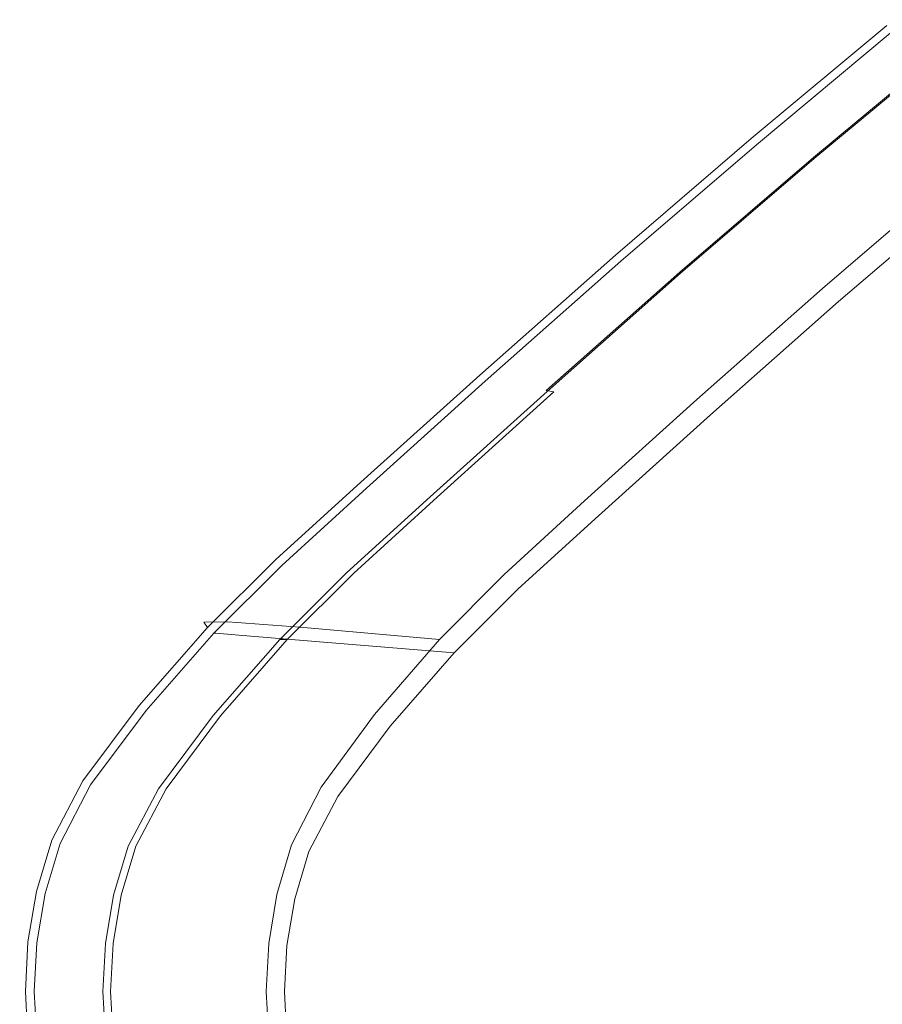
# Model space of a CAD drawing. Extents: x -345 to 345, y -370 to 0.
# Drawn here: x -345 to -280, y -186 to -111 of the extents above; entities that cross this region are included whole.
import ezdxf

# ---------------------------------------------------------------- set-up
doc = ezdxf.new("R2010")
doc.units = 0
doc.header["$MEASUREMENT"] = 0
doc.layers.add('CERAMIKA', color=253, linetype='Continuous')

msp = doc.modelspace()

# ---------------------------------------------------------------- linework, layer by layer
at = {"layer": 'CERAMIKA', "lineweight": 0}
for points, invisible_edges in [([(-289.565, -120.36, 134.842), (-279.278, -111.776, 134.843), (-279.53, -111.343, 131.236), (-289.818, -119.929, 131.234)], 14), ([(-288.233, -120.084, 120.905), (-289.818, -119.929, 131.234), (-279.53, -111.343, 131.236), (-278.006, -111.548, 120.908)], 15), ([(-289.565, -120.36, 134.842), (-288.169, -121.017, 134.997), (-277.925, -112.469, 134.997), (-279.278, -111.776, 134.843)], 15), ([(-288.233, -120.084, 120.905), (-278.006, -111.548, 120.908), (-273.424, -112.687, 107.386), (-283.48, -121.083, 107.381)], 15), ([(-289.169, -120.829, 133.38), (-278.89, -112.25, 133.38), (-277.892, -112.51, 133.322), (-288.134, -121.059, 133.322)], 14), ([(-289.169, -120.829, 133.38), (-289.032, -120.861, 130.215), (-278.758, -112.285, 130.215), (-278.89, -112.25, 133.38)], 15), ([(-287.244, -121.257, 120.641), (-277.033, -112.734, 120.641), (-278.758, -112.285, 130.215), (-289.032, -120.861, 130.215)], 15), ([(-286.324, -121.542, 134.972), (-276.144, -113.046, 134.972), (-277.925, -112.469, 134.997), (-288.169, -121.017, 134.997)], 15), ([(-286.41, -121.441, 133.226), (-288.134, -121.059, 133.322), (-277.892, -112.51, 133.322), (-276.229, -112.942, 133.226)], 15), ([(-274.225, -123.182, 94.193), (-283.48, -121.083, 107.381), (-273.424, -112.687, 107.386), (-264.498, -115.058, 94.198)], 15), ([(-287.244, -121.257, 120.641), (-282.432, -122.326, 107.865), (-272.392, -113.945, 107.865), (-277.033, -112.734, 120.641)], 15), ([(-286.41, -121.441, 133.226), (-276.229, -112.942, 133.226), (-274.721, -113.345, 133.357), (-284.847, -121.797, 133.357)], 11), ([(-286.324, -121.542, 134.972), (-284.783, -121.873, 134.666), (-274.658, -113.423, 134.666), (-276.144, -113.046, 134.972)], 15), ([(-284.298, -121.95, 133.983), (-284.847, -121.797, 133.357), (-274.721, -113.345, 133.357), (-274.191, -113.514, 133.983)], 15), ([(-284.298, -121.95, 133.983), (-274.191, -113.514, 133.983), (-274.658, -113.423, 134.666), (-284.783, -121.873, 134.666)], 11), ([(-273.224, -124.369, 95.089), (-263.513, -116.261, 95.089), (-272.392, -113.945, 107.865), (-282.432, -122.326, 107.865)], 14), ([(-289.565, -120.36, 134.842), (-289.818, -119.929, 131.234), (-300.104, -128.757, 131.233), (-299.851, -129.186, 134.841)], 7), ([(-288.233, -120.084, 120.905), (-298.459, -128.861, 120.901), (-300.104, -128.757, 131.233), (-289.818, -119.929, 131.234)], 15), ([(-288.233, -120.084, 120.905), (-283.48, -121.083, 107.381), (-293.534, -129.716, 107.376), (-298.459, -128.861, 120.901)], 15), ([(-289.565, -120.36, 134.842), (-299.851, -129.186, 134.841), (-298.413, -129.808, 134.997), (-288.169, -121.017, 134.997)], 15), ([(-299.447, -129.652, 133.38), (-289.169, -120.829, 133.38), (-298.376, -129.85, 133.322), (-299.447, -129.652, 133.38)], 14), ([(-289.169, -120.829, 133.38), (-299.447, -129.652, 133.38), (-299.307, -129.678, 130.215), (-289.032, -120.861, 130.215)], 15), ([(-287.244, -121.257, 120.641), (-289.032, -120.861, 130.215), (-299.307, -129.678, 130.215), (-297.454, -130.021, 120.641)], 15), ([(-298.376, -129.85, 133.322), (-289.169, -120.829, 133.38), (-288.134, -121.059, 133.322), (-298.376, -129.85, 133.322)], 15), ([(-286.324, -121.542, 134.972), (-288.169, -121.017, 134.997), (-298.413, -129.808, 134.997), (-296.505, -130.278, 134.972)], 15), ([(-288.134, -121.059, 133.322), (-286.41, -121.441, 133.226), (-298.376, -129.85, 133.322), (-288.134, -121.059, 133.322)], 15), ([(-298.376, -129.85, 133.322), (-286.41, -121.441, 133.226), (-296.591, -130.179, 133.226), (-298.376, -129.85, 133.322)], 15), ([(-287.244, -121.257, 120.641), (-297.454, -130.021, 120.641), (-292.471, -130.942, 107.865), (-282.432, -122.326, 107.865)], 15), ([(-286.41, -121.441, 133.226), (-284.847, -121.797, 133.357), (-294.972, -130.488, 133.357), (-296.591, -130.179, 133.226)], 15), ([(-286.324, -121.542, 134.972), (-296.505, -130.278, 134.972), (-294.909, -130.563, 134.667), (-284.783, -121.873, 134.666)], 15), ([(-274.225, -123.182, 94.193), (-283.95, -131.534, 94.187), (-293.534, -129.716, 107.376), (-283.48, -121.083, 107.381)], 14), ([(-284.298, -121.95, 133.983), (-294.405, -130.624, 133.983), (-294.972, -130.488, 133.357), (-284.847, -121.797, 133.357)], 11), ([(-284.298, -121.95, 133.983), (-284.783, -121.873, 134.666), (-294.909, -130.563, 134.667), (-294.405, -130.624, 133.983)], 13), ([(-273.224, -124.369, 95.089), (-282.432, -122.326, 107.865), (-292.471, -130.942, 107.865), (-282.937, -132.705, 95.089)], 15), ([(-274.225, -123.182, 94.193), (-262.065, -125.969, 81.822), (-271.359, -133.953, 81.816), (-283.95, -131.534, 94.187)], 15), ([(-273.224, -124.369, 95.089), (-282.937, -132.705, 95.089), (-270.441, -135.014, 82.926), (-261.158, -127.046, 82.926)], 14), ([(-308.682, -137.904, 120.899), (-310.389, -137.852, 131.233), (-300.104, -128.757, 131.233), (-298.459, -128.861, 120.901)], 15), ([(-310.136, -138.281, 134.841), (-299.851, -129.186, 134.841), (-300.104, -128.757, 131.233), (-310.389, -137.852, 131.233)], 14), ([(-308.682, -137.904, 120.899), (-298.459, -128.861, 120.901), (-293.534, -129.716, 107.376), (-303.585, -138.608, 107.371)], 15), ([(-310.136, -138.281, 134.841), (-308.656, -138.866, 134.997), (-298.413, -129.808, 134.997), (-299.851, -129.186, 134.841)], 15), ([(-309.726, -138.743, 133.38), (-309.58, -138.765, 130.215), (-299.307, -129.678, 130.215), (-299.447, -129.652, 133.38)], 7), ([(-298.376, -129.85, 133.322), (-309.726, -138.743, 133.38), (-299.447, -129.652, 133.38), (-298.376, -129.85, 133.322)], 15), ([(-308.619, -138.908, 133.322), (-309.726, -138.743, 133.38), (-298.376, -129.85, 133.322), (-308.619, -138.908, 133.322)], 15), ([(-307.664, -139.051, 120.641), (-297.454, -130.021, 120.641), (-299.307, -129.678, 130.215), (-309.58, -138.765, 130.215)], 15), ([(-306.685, -139.281, 134.972), (-296.505, -130.278, 134.972), (-298.413, -129.808, 134.997), (-308.656, -138.866, 134.997)], 15), ([(-298.376, -129.85, 133.322), (-306.772, -139.183, 133.226), (-308.619, -138.908, 133.322), (-298.376, -129.85, 133.322)], 15), ([(-296.591, -130.179, 133.226), (-306.772, -139.183, 133.226), (-298.376, -129.85, 133.322), (-296.591, -130.179, 133.226)], 15), ([(-293.673, -140.139, 94.181), (-303.585, -138.608, 107.371), (-293.534, -129.716, 107.376), (-283.95, -131.534, 94.187)], 15), ([(-307.664, -139.051, 120.641), (-302.51, -139.821, 107.865), (-292.471, -130.942, 107.865), (-297.454, -130.021, 120.641)], 15), ([(-294.972, -130.488, 133.357), (-306.772, -139.183, 133.226), (-296.591, -130.179, 133.226), (-294.972, -130.488, 133.357)], 15), ([(-305.099, -139.443, 133.357), (-306.772, -139.183, 133.226), (-294.972, -130.488, 133.357), (-305.099, -139.443, 133.357)], 11), ([(-296.505, -130.278, 134.972), (-306.685, -139.281, 134.972), (-294.909, -130.563, 134.667), (-296.505, -130.278, 134.972)], 15), ([(-294.909, -130.563, 134.667), (-306.685, -139.281, 134.972), (-305.035, -139.517, 134.667), (-294.909, -130.563, 134.667)], 15), ([(-304.513, -139.562, 133.983), (-305.099, -139.443, 133.357), (-294.972, -130.488, 133.357), (-294.405, -130.624, 133.983)], 14), ([(-304.513, -139.562, 133.983), (-294.405, -130.624, 133.983), (-294.909, -130.563, 134.667), (-305.035, -139.517, 134.667)], 11), ([(-292.649, -141.294, 95.089), (-282.937, -132.705, 95.089), (-292.471, -130.942, 107.865), (-302.51, -139.821, 107.865)], 15), ([(-293.673, -140.139, 94.181), (-283.95, -131.534, 94.187), (-271.359, -133.953, 81.816), (-280.651, -142.178, 81.81)], 14), ([(-292.649, -141.294, 95.089), (-279.724, -143.224, 82.926), (-270.441, -135.014, 82.926), (-282.937, -132.705, 95.089)], 7), ([(-266.227, -144.41, 70.74), (-280.651, -142.178, 81.81), (-271.359, -133.953, 81.816), (-257.412, -136.606, 70.746)], 15), ([(-265.38, -145.366, 71.992), (-256.572, -137.577, 71.992), (-270.441, -135.014, 82.926), (-279.724, -143.224, 82.926)], 15), ([(-308.682, -137.904, 120.899), (-317.636, -145.974, 120.892), (-319.397, -145.967, 131.228), (-310.389, -137.852, 131.233)], 15), ([(-310.136, -138.281, 134.841), (-310.389, -137.852, 131.233), (-319.397, -145.967, 131.228), (-319.14, -146.392, 134.839)], 7), ([(-308.682, -137.904, 120.899), (-303.585, -138.608, 107.371), (-312.39, -146.546, 107.364), (-317.636, -145.974, 120.892)], 15), ([(-310.136, -138.281, 134.841), (-319.14, -146.392, 134.839), (-317.621, -146.941, 134.997), (-308.656, -138.866, 134.997)], 15), ([(-309.726, -138.743, 133.38), (-318.72, -146.849, 133.38), (-318.571, -146.866, 130.215), (-309.58, -138.765, 130.215)], 14), ([(-318.72, -146.849, 133.38), (-309.726, -138.743, 133.38), (-317.581, -146.985, 133.322), (-318.72, -146.849, 133.38)], 15), ([(-307.664, -139.051, 120.641), (-309.58, -138.765, 130.215), (-318.571, -146.866, 130.215), (-316.598, -147.102, 120.641)], 15), ([(-317.581, -146.985, 133.322), (-309.726, -138.743, 133.38), (-308.619, -138.908, 133.322), (-317.581, -146.985, 133.322)], 15), ([(-293.673, -140.139, 94.181), (-302.187, -147.819, 94.173), (-312.39, -146.546, 107.364), (-303.585, -138.608, 107.371)], 15), ([(-306.685, -139.281, 134.972), (-308.656, -138.866, 134.997), (-317.621, -146.941, 134.997), (-315.594, -147.305, 134.972)], 15), ([(-308.619, -138.908, 133.322), (-306.772, -139.183, 133.226), (-317.581, -146.985, 133.322), (-308.619, -138.908, 133.322)], 15), ([(-317.581, -146.985, 133.322), (-306.772, -139.183, 133.226), (-315.68, -147.211, 133.226), (-317.581, -146.985, 133.322)], 15), ([(-307.664, -139.051, 120.641), (-316.598, -147.102, 120.641), (-311.294, -147.737, 107.865), (-302.51, -139.821, 107.865)], 15), ([(-315.68, -147.211, 133.226), (-306.772, -139.183, 133.226), (-313.959, -147.427, 133.357), (-315.68, -147.211, 133.226)], 15), ([(-313.894, -147.499, 134.667), (-306.685, -139.281, 134.972), (-315.594, -147.305, 134.972), (-313.894, -147.499, 134.667)], 15), ([(-313.959, -147.427, 133.357), (-306.772, -139.183, 133.226), (-305.099, -139.443, 133.357), (-313.959, -147.427, 133.357)], 15), ([(-304.513, -139.562, 133.983), (-313.356, -147.531, 133.983), (-313.959, -147.427, 133.357), (-305.099, -139.443, 133.357)], 14), ([(-305.035, -139.517, 134.667), (-306.685, -139.281, 134.972), (-313.894, -147.499, 134.667), (-305.035, -139.517, 134.667)], 11), ([(-304.513, -139.562, 133.983), (-305.035, -139.517, 134.667), (-313.894, -147.499, 134.667), (-313.356, -147.531, 133.983)], 15), ([(-292.649, -141.294, 95.089), (-302.51, -139.821, 107.865), (-311.294, -147.737, 107.865), (-301.147, -148.952, 95.089)], 15), ([(-293.673, -140.139, 94.181), (-280.651, -142.178, 81.81), (-288.786, -149.52, 81.802), (-302.187, -147.819, 94.173)], 7), ([(-292.649, -141.294, 95.089), (-301.147, -148.952, 95.089), (-287.847, -150.544, 82.926), (-279.724, -143.224, 82.926)], 14), ([(-266.227, -144.41, 70.74), (-273.942, -151.376, 70.731), (-288.786, -149.52, 81.802), (-280.651, -142.178, 81.81)], 15), ([(-265.38, -145.366, 71.992), (-279.724, -143.224, 82.926), (-287.847, -150.544, 82.926), (-273.086, -152.311, 71.992)], 15), ([(-325.584, -152.267, 134.832), (-319.14, -146.392, 134.839), (-319.397, -145.967, 131.228), (-325.853, -151.852, 131.216)], 14), ([(-324.055, -151.833, 120.879), (-325.853, -151.852, 131.216), (-319.397, -145.967, 131.228), (-317.636, -145.974, 120.892)], 15), ([(-324.055, -151.833, 120.879), (-317.636, -145.974, 120.892), (-312.39, -146.546, 107.364), (-318.698, -152.316, 107.35)], 15), ([(-325.584, -152.267, 134.832), (-324.026, -152.785, 134.995), (-317.621, -146.941, 134.997), (-319.14, -146.392, 134.839)], 15), ([(-325.145, -152.714, 133.38), (-324.992, -152.729, 130.215), (-318.571, -146.866, 130.215), (-318.72, -146.849, 133.38)], 7), ([(-317.581, -146.985, 133.322), (-325.145, -152.714, 133.38), (-318.72, -146.849, 133.38), (-317.581, -146.985, 133.322)], 15), ([(-323.982, -152.829, 133.322), (-325.145, -152.714, 133.38), (-317.581, -146.985, 133.322), (-323.982, -152.829, 133.322)], 15), ([(-322.98, -152.93, 120.641), (-316.598, -147.102, 120.641), (-318.571, -146.866, 130.215), (-324.992, -152.729, 130.215)], 15), ([(-321.956, -153.111, 134.972), (-315.594, -147.305, 134.972), (-317.621, -146.941, 134.997), (-324.026, -152.785, 134.995)], 15), ([(-317.581, -146.985, 133.322), (-322.043, -153.021, 133.226), (-323.982, -152.829, 133.322), (-317.581, -146.985, 133.322)], 15), ([(-315.68, -147.211, 133.226), (-322.043, -153.021, 133.226), (-317.581, -146.985, 133.322), (-315.68, -147.211, 133.226)], 15), ([(-308.285, -153.403, 94.158), (-318.698, -152.316, 107.35), (-312.39, -146.546, 107.364), (-302.187, -147.819, 94.173)], 15), ([(-322.98, -152.93, 120.641), (-317.569, -153.466, 107.865), (-311.294, -147.737, 107.865), (-316.598, -147.102, 120.641)], 15), ([(-313.959, -147.427, 133.357), (-322.043, -153.021, 133.226), (-315.68, -147.211, 133.226), (-313.959, -147.427, 133.357)], 15), ([(-320.287, -153.206, 133.357), (-322.043, -153.021, 133.226), (-313.959, -147.427, 133.357), (-320.287, -153.206, 133.357)], 15), ([(-315.594, -147.305, 134.972), (-321.956, -153.111, 134.972), (-313.894, -147.499, 134.667), (-315.594, -147.305, 134.972)], 15), ([(-313.894, -147.499, 134.667), (-321.956, -153.111, 134.972), (-320.223, -153.274, 134.667), (-313.894, -147.499, 134.667)], 15), ([(-319.674, -153.297, 133.983), (-320.287, -153.206, 133.357), (-313.959, -147.427, 133.357), (-313.356, -147.531, 133.983)], 7), ([(-319.674, -153.297, 133.983), (-313.356, -147.531, 133.983), (-313.894, -147.499, 134.667), (-320.223, -153.274, 134.667)], 11), ([(-307.217, -154.494, 95.089), (-301.147, -148.952, 95.089), (-311.294, -147.737, 107.865), (-317.569, -153.466, 107.865)], 15), ([(-308.285, -153.403, 94.158), (-302.187, -147.819, 94.173), (-288.786, -149.52, 81.802), (-294.608, -154.858, 81.786)], 14), ([(-307.217, -154.494, 95.089), (-293.649, -155.842, 82.926), (-287.847, -150.544, 82.926), (-301.147, -148.952, 95.089)], 7), ([(-279.463, -156.44, 70.718), (-294.608, -154.858, 81.786), (-288.786, -149.52, 81.802), (-273.942, -151.376, 70.731)], 15), ([(-278.59, -157.337, 71.992), (-273.086, -152.311, 71.992), (-287.847, -150.544, 82.926), (-293.649, -155.842, 82.926)], 15), ([(-324.055, -151.833, 120.879), (-329.225, -156.988, 120.858), (-331.05, -157.018, 131.197), (-325.853, -151.852, 131.216)], 15), ([(-325.584, -152.267, 134.832), (-325.853, -151.852, 131.216), (-331.05, -157.018, 131.197), (-330.758, -157.409, 134.822)], 15), ([(-324.055, -151.833, 120.879), (-318.698, -152.316, 107.35), (-323.774, -157.395, 107.329), (-329.225, -156.988, 120.858)], 11), ([(-325.584, -152.267, 134.832), (-330.758, -157.409, 134.822), (-329.156, -157.887, 134.992), (-324.026, -152.785, 134.995)], 14), ([(-330.285, -157.836, 133.38), (-325.145, -152.714, 133.38), (-329.103, -157.933, 133.322), (-330.285, -157.836, 133.38)], 14), ([(-325.145, -152.714, 133.38), (-330.285, -157.836, 133.38), (-330.129, -157.849, 130.215), (-324.992, -152.729, 130.215)], 15), ([(-322.98, -152.93, 120.641), (-324.992, -152.729, 130.215), (-330.129, -157.849, 130.215), (-328.085, -158.017, 120.641)], 15), ([(-321.956, -153.111, 134.972), (-324.026, -152.785, 134.995), (-329.156, -157.887, 134.992), (-327.047, -158.177, 134.973)], 15), ([(-329.103, -157.933, 133.322), (-325.145, -152.714, 133.38), (-323.982, -152.829, 133.322), (-329.103, -157.933, 133.322)], 15), ([(-323.982, -152.829, 133.322), (-322.043, -153.021, 133.226), (-329.103, -157.933, 133.322), (-323.982, -152.829, 133.322)], 15), ([(-322.98, -152.93, 120.641), (-328.085, -158.017, 120.641), (-322.589, -158.468, 107.865), (-317.569, -153.466, 107.865)], 13), ([(-308.285, -153.403, 94.158), (-313.185, -158.32, 94.135), (-323.774, -157.395, 107.329), (-318.698, -152.316, 107.35)], 12), ([(-329.103, -157.933, 133.322), (-322.043, -153.021, 133.226), (-327.133, -158.094, 133.226), (-329.103, -157.933, 133.322)], 15), ([(-327.133, -158.094, 133.226), (-322.043, -153.021, 133.226), (-325.351, -158.25, 133.357), (-327.133, -158.094, 133.226)], 15), ([(-325.285, -158.313, 134.667), (-321.956, -153.111, 134.972), (-327.047, -158.177, 134.973), (-325.285, -158.313, 134.667)], 15), ([(-325.351, -158.25, 133.357), (-322.043, -153.021, 133.226), (-320.287, -153.206, 133.357), (-325.351, -158.25, 133.357)], 15), ([(-319.674, -153.297, 133.983), (-324.727, -158.33, 133.983), (-325.351, -158.25, 133.357), (-320.287, -153.206, 133.357)], 15), ([(-320.223, -153.274, 134.667), (-321.956, -153.111, 134.972), (-325.285, -158.313, 134.667), (-320.223, -153.274, 134.667)], 15), ([(-319.674, -153.297, 133.983), (-320.223, -153.274, 134.667), (-325.285, -158.313, 134.667), (-324.727, -158.33, 133.983)], 5), ([(-307.217, -154.494, 95.089), (-317.569, -153.466, 107.865), (-322.589, -158.468, 107.865), (-312.073, -159.333, 95.089)], 3), ([(-308.285, -153.403, 94.158), (-294.608, -154.858, 81.786), (-299.283, -159.556, 81.762), (-313.185, -158.32, 94.135)], 15), ([(-307.217, -154.494, 95.089), (-312.073, -159.333, 95.089), (-298.291, -160.467, 82.926), (-293.649, -155.842, 82.926)], 15), ([(-279.463, -156.44, 70.718), (-283.892, -160.898, 70.695), (-299.283, -159.556, 81.762), (-294.608, -154.858, 81.786)], 15), ([(-278.59, -157.337, 71.992), (-293.649, -155.842, 82.926), (-298.291, -160.467, 82.926), (-282.994, -161.725, 71.992)], 15), ([(-279.463, -156.44, 70.718), (-262.818, -158.156, 60.469), (-266.98, -162.349, 60.449), (-283.892, -160.898, 70.695)], 15), ([(-334.428, -162.941, 120.827), (-336.277, -162.979, 131.171), (-331.05, -157.018, 131.197), (-329.225, -156.988, 120.858)], 11), ([(-335.95, -163.325, 134.806), (-330.758, -157.409, 134.822), (-331.05, -157.018, 131.197), (-336.277, -162.979, 131.171)], 13), ([(-335.95, -163.325, 134.806), (-334.29, -163.74, 134.989), (-329.156, -157.887, 134.992), (-330.758, -157.409, 134.822)], 7), ([(-334.428, -162.941, 120.827), (-329.225, -156.988, 120.858), (-323.774, -157.395, 107.329), (-328.879, -163.265, 107.298)], 15), ([(-318.109, -164.001, 94.102), (-328.879, -163.265, 107.298), (-323.774, -157.395, 107.329), (-313.185, -158.32, 94.135)], 7), ([(-278.59, -157.337, 71.992), (-282.994, -161.725, 71.992), (-266.156, -163.11, 61.828), (-262.014, -158.982, 61.828)], 15), ([(-335.423, -163.708, 133.38), (-335.265, -163.718, 130.215), (-330.129, -157.849, 130.215), (-330.285, -157.836, 133.38)], 3), ([(-335.423, -163.708, 133.38), (-330.285, -157.836, 133.38), (-329.103, -157.933, 133.322), (-334.223, -163.784, 133.322)], 15), ([(-333.19, -163.85, 120.641), (-328.085, -158.017, 120.641), (-330.129, -157.849, 130.215), (-335.265, -163.718, 130.215)], 13), ([(-332.136, -163.98, 134.973), (-327.047, -158.177, 134.973), (-329.156, -157.887, 134.992), (-334.29, -163.74, 134.989)], 15), ([(-332.224, -163.91, 133.226), (-334.223, -163.784, 133.322), (-329.103, -157.933, 133.322), (-327.133, -158.094, 133.226)], 15), ([(-333.19, -163.85, 120.641), (-327.608, -164.205, 107.865), (-322.589, -158.468, 107.865), (-328.085, -158.017, 120.641)], 15), ([(-332.224, -163.91, 133.226), (-327.133, -158.094, 133.226), (-325.351, -158.25, 133.357), (-330.413, -164.033, 133.357)], 15), ([(-332.136, -163.98, 134.973), (-330.348, -164.087, 134.668), (-325.285, -158.313, 134.667), (-327.047, -158.177, 134.973)], 15), ([(-329.781, -164.099, 133.984), (-330.413, -164.033, 133.357), (-325.351, -158.25, 133.357), (-324.727, -158.33, 133.983)], 15), ([(-329.781, -164.099, 133.984), (-324.727, -158.33, 133.983), (-325.285, -158.313, 134.667), (-330.348, -164.087, 134.668)], 8), ([(-316.929, -164.883, 95.089), (-312.073, -159.333, 95.089), (-322.589, -158.468, 107.865), (-327.608, -164.205, 107.865)], 14), ([(-318.109, -164.001, 94.102), (-313.185, -158.32, 94.135), (-299.283, -159.556, 81.762), (-303.974, -164.983, 81.727)], 15), ([(-316.929, -164.883, 95.089), (-302.932, -165.77, 82.926), (-298.291, -160.467, 82.926), (-312.073, -159.333, 95.089)], 15), ([(-288.333, -166.044, 70.66), (-303.974, -164.983, 81.727), (-299.283, -159.556, 81.762), (-283.892, -160.898, 70.695)], 15), ([(-287.397, -166.757, 71.992), (-282.994, -161.725, 71.992), (-298.291, -160.467, 82.926), (-302.932, -165.77, 82.926)], 15), ([(-288.333, -166.044, 70.66), (-283.892, -160.898, 70.695), (-266.98, -162.349, 60.449), (-271.151, -167.19, 60.418)], 15), ([(-287.397, -166.757, 71.992), (-270.297, -167.843, 61.828), (-266.156, -163.11, 61.828), (-282.994, -161.725, 71.992)], 15), ([(-334.428, -162.941, 120.827), (-338.704, -168.71, 120.799), (-340.571, -168.745, 131.148), (-336.277, -162.979, 131.171)], 15), ([(-335.95, -163.325, 134.806), (-336.277, -162.979, 131.171), (-340.571, -168.745, 131.148), (-340.206, -169.03, 134.795)], 15), ([(-335.95, -163.325, 134.806), (-340.206, -169.03, 134.795), (-338.488, -169.366, 134.987), (-334.29, -163.74, 134.989)], 14), ([(-334.428, -162.941, 120.827), (-328.879, -163.265, 107.298), (-333.074, -168.953, 107.264), (-338.704, -168.71, 120.799)], 15), ([(-318.109, -164.001, 94.102), (-322.149, -169.504, 94.064), (-333.074, -168.953, 107.264), (-328.879, -163.265, 107.298)], 14), ([(-335.423, -163.708, 133.38), (-334.223, -163.784, 133.322), (-338.409, -169.406, 133.322), (-339.624, -169.35, 133.38)], 7), ([(-335.423, -163.708, 133.38), (-339.624, -169.35, 133.38), (-339.463, -169.357, 130.215), (-335.265, -163.718, 130.215)], 15), ([(-333.19, -163.85, 120.641), (-335.265, -163.718, 130.215), (-339.463, -169.357, 130.215), (-337.363, -169.455, 120.641)], 15), ([(-332.136, -163.98, 134.973), (-334.29, -163.74, 134.989), (-338.488, -169.366, 134.987), (-336.295, -169.554, 134.973)], 15), ([(-332.224, -163.91, 133.226), (-336.384, -169.499, 133.226), (-338.409, -169.406, 133.322), (-334.223, -163.784, 133.322)], 15), ([(-333.19, -163.85, 120.641), (-337.363, -169.455, 120.641), (-331.711, -169.715, 107.865), (-327.608, -164.205, 107.865)], 15), ([(-332.224, -163.91, 133.226), (-330.413, -164.033, 133.357), (-334.55, -169.59, 133.357), (-336.384, -169.499, 133.226)], 15), ([(-332.136, -163.98, 134.973), (-336.295, -169.554, 134.973), (-334.484, -169.633, 134.668), (-330.348, -164.087, 134.668)], 11), ([(-329.781, -164.099, 133.984), (-333.91, -169.639, 133.984), (-334.55, -169.59, 133.357), (-330.413, -164.033, 133.357)], 14), ([(-329.781, -164.099, 133.984), (-330.348, -164.087, 134.668), (-334.484, -169.633, 134.668), (-333.91, -169.639, 133.984)], 15), ([(-318.109, -164.001, 94.102), (-303.974, -164.983, 81.727), (-307.819, -170.236, 81.688), (-322.149, -169.504, 94.064)], 15), ([(-316.929, -164.883, 95.089), (-327.608, -164.205, 107.865), (-331.711, -169.715, 107.865), (-320.897, -170.213, 95.089)], 15), ([(-316.929, -164.883, 95.089), (-320.897, -170.213, 95.089), (-306.726, -170.866, 82.926), (-302.932, -165.77, 82.926)], 14), ([(-288.333, -166.044, 70.66), (-291.97, -171.025, 70.624), (-307.819, -170.236, 81.688), (-303.974, -164.983, 81.727)], 15), ([(-287.397, -166.757, 71.992), (-302.932, -165.77, 82.926), (-306.726, -170.866, 82.926), (-290.996, -171.591, 71.992)], 15), ([(-288.333, -166.044, 70.66), (-271.151, -167.19, 60.418), (-274.566, -171.872, 60.385), (-291.97, -171.025, 70.624)], 15), ([(-287.397, -166.757, 71.992), (-290.996, -171.591, 71.992), (-273.682, -172.389, 61.828), (-270.297, -167.843, 61.828)], 15), ([(-341.092, -173.307, 120.779), (-342.966, -173.332, 131.14), (-340.571, -168.745, 131.148), (-338.704, -168.71, 120.799)], 15), ([(-342.57, -173.543, 134.791), (-340.206, -169.03, 134.795), (-340.571, -168.745, 131.148), (-342.966, -173.332, 131.14)], 14), ([(-342.57, -173.543, 134.791), (-340.811, -173.79, 134.987), (-338.488, -169.366, 134.987), (-340.206, -169.03, 134.795)], 15), ([(-341.945, -173.781, 133.38), (-341.783, -173.787, 130.215), (-339.463, -169.357, 130.215), (-339.624, -169.35, 133.38)], 7), ([(-341.945, -173.781, 133.38), (-339.624, -169.35, 133.38), (-338.409, -169.406, 133.322), (-340.722, -173.822, 133.322)], 15), ([(-339.668, -173.856, 120.641), (-337.363, -169.455, 120.641), (-339.463, -169.357, 130.215), (-341.783, -173.787, 130.215)], 15), ([(-341.092, -173.307, 120.779), (-338.704, -168.71, 120.799), (-333.074, -168.953, 107.264), (-335.415, -173.484, 107.236)], 15), ([(-338.594, -173.927, 134.974), (-336.295, -169.554, 134.973), (-338.488, -169.366, 134.987), (-340.811, -173.79, 134.987)], 15), ([(-338.683, -173.888, 133.226), (-340.722, -173.822, 133.322), (-338.409, -169.406, 133.322), (-336.384, -169.499, 133.226)], 15), ([(-324.401, -173.884, 94.032), (-335.415, -173.484, 107.236), (-333.074, -168.953, 107.264), (-322.149, -169.504, 94.064)], 15), ([(-339.668, -173.856, 120.641), (-333.978, -174.043, 107.865), (-331.711, -169.715, 107.865), (-337.363, -169.455, 120.641)], 15), ([(-338.683, -173.888, 133.226), (-336.384, -169.499, 133.226), (-334.55, -169.59, 133.357), (-336.838, -173.953, 133.357)], 15), ([(-338.594, -173.927, 134.974), (-336.77, -173.983, 134.668), (-334.484, -169.633, 134.668), (-336.295, -169.554, 134.973)], 13), ([(-336.192, -173.988, 133.984), (-336.838, -173.953, 133.357), (-334.55, -169.59, 133.357), (-333.91, -169.639, 133.984)], 7), ([(-336.192, -173.988, 133.984), (-333.91, -169.639, 133.984), (-334.484, -169.633, 134.668), (-336.77, -173.983, 134.668)], 15), ([(-323.091, -174.4, 95.089), (-320.897, -170.213, 95.089), (-331.711, -169.715, 107.865), (-333.978, -174.043, 107.865)], 15), ([(-324.401, -173.884, 94.032), (-322.149, -169.504, 94.064), (-307.819, -170.236, 81.688), (-309.956, -174.414, 81.655)], 14), ([(-323.091, -174.4, 95.089), (-308.822, -174.868, 82.926), (-306.726, -170.866, 82.926), (-320.897, -170.213, 95.089)], 7), ([(-293.989, -174.982, 70.594), (-309.956, -174.414, 81.655), (-307.819, -170.236, 81.688), (-291.97, -171.025, 70.624)], 15), ([(-292.985, -175.389, 71.992), (-290.996, -171.591, 71.992), (-306.726, -170.866, 82.926), (-308.822, -174.868, 82.926)], 15), ([(-293.989, -174.982, 70.594), (-291.97, -171.025, 70.624), (-274.566, -171.872, 60.385), (-276.46, -175.591, 60.359)], 15), ([(-292.985, -175.389, 71.992), (-275.553, -175.96, 61.828), (-273.682, -172.389, 61.828), (-290.996, -171.591, 71.992)], 15), ([(-341.092, -173.307, 120.779), (-342.274, -177.275, 120.769), (-344.148, -177.289, 131.138), (-342.966, -173.332, 131.14)], 15), ([(-342.57, -173.543, 134.791), (-342.966, -173.332, 131.14), (-344.148, -177.289, 131.138), (-343.731, -177.422, 134.792)], 15), ([(-342.57, -173.543, 134.791), (-343.731, -177.422, 134.792), (-341.944, -177.58, 134.987), (-340.811, -173.79, 134.987)], 14), ([(-341.945, -173.781, 133.38), (-343.076, -177.575, 133.38), (-342.914, -177.579, 130.215), (-341.783, -173.787, 130.215)], 14), ([(-341.945, -173.781, 133.38), (-340.722, -173.822, 133.322), (-341.849, -177.602, 133.322), (-343.076, -177.575, 133.38)], 15), ([(-339.668, -173.856, 120.641), (-341.783, -173.787, 130.215), (-342.914, -177.579, 130.215), (-340.792, -177.625, 120.641)], 15), ([(-341.092, -173.307, 120.779), (-335.415, -173.484, 107.236), (-336.574, -177.394, 107.216), (-342.274, -177.275, 120.769)], 15), ([(-338.594, -173.927, 134.974), (-340.811, -173.79, 134.987), (-341.944, -177.58, 134.987), (-339.713, -177.669, 134.974)], 15), ([(-338.683, -173.888, 133.226), (-339.803, -177.646, 133.226), (-341.849, -177.602, 133.322), (-340.722, -173.822, 133.322)], 15), ([(-339.668, -173.856, 120.641), (-340.792, -177.625, 120.641), (-335.082, -177.748, 107.865), (-333.978, -174.043, 107.865)], 15), ([(-338.683, -173.888, 133.226), (-336.838, -173.953, 133.357), (-337.951, -177.688, 133.357), (-339.803, -177.646, 133.226)], 15), ([(-324.401, -173.884, 94.032), (-325.512, -177.66, 94.008), (-336.574, -177.394, 107.216), (-335.415, -173.484, 107.236)], 14), ([(-324.401, -173.884, 94.032), (-309.956, -174.414, 81.655), (-311.007, -178.012, 81.631), (-325.512, -177.66, 94.008)], 15), ([(-338.594, -173.927, 134.974), (-339.713, -177.669, 134.974), (-337.884, -177.706, 134.669), (-336.77, -173.983, 134.668)], 11), ([(-336.192, -173.988, 133.984), (-337.304, -177.71, 133.984), (-337.951, -177.688, 133.357), (-336.838, -173.953, 133.357)], 14), ([(-336.192, -173.988, 133.984), (-336.77, -173.983, 134.668), (-337.884, -177.706, 134.669), (-337.304, -177.71, 133.984)], 15), ([(-323.091, -174.4, 95.089), (-333.978, -174.043, 107.865), (-335.082, -177.748, 107.865), (-324.159, -177.985, 95.089)], 15), ([(-323.091, -174.4, 95.089), (-324.159, -177.985, 95.089), (-309.843, -178.295, 82.926), (-308.822, -174.868, 82.926)], 14), ([(-293.989, -174.982, 70.594), (-294.979, -178.387, 70.572), (-311.007, -178.012, 81.631), (-309.956, -174.414, 81.655)], 15), ([(-292.985, -175.389, 71.992), (-308.822, -174.868, 82.926), (-309.843, -178.295, 82.926), (-293.954, -178.638, 71.992)], 15), ([(-293.989, -174.982, 70.594), (-276.46, -175.591, 60.359), (-277.387, -178.79, 60.339), (-294.979, -178.387, 70.572)], 15), ([(-292.985, -175.389, 71.992), (-293.954, -178.638, 71.992), (-276.464, -179.017, 61.828), (-275.553, -175.96, 61.828)], 15), ([(-342.93, -181.159, 120.764), (-344.804, -181.164, 131.138), (-344.148, -177.289, 131.138), (-342.274, -177.275, 120.769)], 15), ([(-344.375, -181.23, 134.793), (-343.731, -177.422, 134.792), (-344.148, -177.289, 131.138), (-344.804, -181.164, 131.138)], 14), ([(-344.375, -181.23, 134.793), (-342.576, -181.306, 134.987), (-341.944, -177.58, 134.987), (-343.731, -177.422, 134.792)], 15), ([(-343.705, -181.304, 133.38), (-343.076, -177.575, 133.38), (-341.849, -177.602, 133.322), (-342.476, -181.317, 133.322)], 14), ([(-343.705, -181.304, 133.38), (-343.542, -181.305, 130.215), (-342.914, -177.579, 130.215), (-343.076, -177.575, 133.38)], 15), ([(-341.417, -181.328, 120.641), (-340.792, -177.625, 120.641), (-342.914, -177.579, 130.215), (-343.542, -181.305, 130.215)], 15), ([(-342.93, -181.159, 120.764), (-342.274, -177.275, 120.769), (-336.574, -177.394, 107.216), (-337.217, -181.219, 107.206)], 15), ([(-340.337, -181.349, 134.974), (-339.713, -177.669, 134.974), (-341.944, -177.58, 134.987), (-342.576, -181.306, 134.987)], 15), ([(-340.426, -181.339, 133.226), (-342.476, -181.317, 133.322), (-341.849, -177.602, 133.322), (-339.803, -177.646, 133.226)], 15), ([(-326.127, -181.352, 93.995), (-337.217, -181.219, 107.206), (-336.574, -177.394, 107.216), (-325.512, -177.66, 94.008)], 15), ([(-341.417, -181.328, 120.641), (-335.697, -181.391, 107.865), (-335.082, -177.748, 107.865), (-340.792, -177.625, 120.641)], 15), ([(-340.426, -181.339, 133.226), (-339.803, -177.646, 133.226), (-337.951, -177.688, 133.357), (-338.572, -181.359, 133.357)], 15), ([(-340.337, -181.349, 134.974), (-338.503, -181.368, 134.669), (-337.884, -177.706, 134.669), (-339.713, -177.669, 134.974)], 13), ([(-337.923, -181.371, 133.984), (-338.572, -181.359, 133.357), (-337.951, -177.688, 133.357), (-337.304, -177.71, 133.984)], 15), ([(-337.923, -181.371, 133.984), (-337.304, -177.71, 133.984), (-337.884, -177.706, 134.669), (-338.503, -181.368, 134.669)], 14), ([(-324.754, -181.508, 95.089), (-324.159, -177.985, 95.089), (-335.082, -177.748, 107.865), (-335.697, -181.391, 107.865)], 15), ([(-326.127, -181.352, 93.995), (-325.512, -177.66, 94.008), (-311.007, -178.012, 81.631), (-311.59, -181.527, 81.62)], 14), ([(-324.754, -181.508, 95.089), (-310.411, -181.663, 82.926), (-309.843, -178.295, 82.926), (-324.159, -177.985, 95.089)], 7), ([(-295.529, -181.713, 70.562), (-311.59, -181.527, 81.62), (-311.007, -178.012, 81.631), (-294.979, -178.387, 70.572)], 15), ([(-294.494, -181.833, 71.992), (-293.954, -178.638, 71.992), (-309.843, -178.295, 82.926), (-310.411, -181.663, 82.926)], 15), ([(-295.529, -181.713, 70.562), (-294.979, -178.387, 70.572), (-277.387, -178.79, 60.339), (-277.902, -181.914, 60.33)], 15), ([(-294.494, -181.833, 71.992), (-276.971, -182.022, 61.828), (-276.464, -179.017, 61.828), (-293.954, -178.638, 71.992)], 15), ([(-342.93, -181.159, 120.764), (-343.126, -185.001, 120.762), (-345, -185.001, 131.138), (-344.804, -181.164, 131.138)], 15), ([(-344.375, -181.23, 134.793), (-344.804, -181.164, 131.138), (-345, -185.001, 131.138), (-344.568, -185.001, 134.794)], 15), ([(-344.375, -181.23, 134.793), (-344.568, -185.001, 134.794), (-342.765, -184.999, 134.987), (-342.576, -181.306, 134.987)], 14), ([(-343.705, -181.304, 133.38), (-342.476, -181.317, 133.322), (-342.664, -184.999, 133.322), (-343.895, -185.001, 133.38)], 7), ([(-343.705, -181.304, 133.38), (-343.895, -185.001, 133.38), (-343.733, -185.001, 130.215), (-343.542, -181.305, 130.215)], 15), ([(-341.417, -181.328, 120.641), (-343.542, -181.305, 130.215), (-343.733, -185.001, 130.215), (-341.605, -185.001, 120.641)], 15), ([(-342.93, -181.159, 120.764), (-337.217, -181.219, 107.206), (-337.409, -185.001, 107.203), (-343.126, -185.001, 120.762)], 15), ([(-340.337, -181.349, 134.974), (-342.576, -181.306, 134.987), (-342.765, -184.999, 134.987), (-340.524, -184.999, 134.974)], 15), ([(-340.426, -181.339, 133.226), (-340.615, -184.999, 133.226), (-342.664, -184.999, 133.322), (-342.476, -181.317, 133.322)], 15), ([(-341.417, -181.328, 120.641), (-341.605, -185.001, 120.641), (-335.882, -185.001, 107.865), (-335.697, -181.391, 107.865)], 15), ([(-340.426, -181.339, 133.226), (-338.572, -181.359, 133.357), (-338.758, -184.999, 133.357), (-340.615, -184.999, 133.226)], 15), ([(-340.337, -181.349, 134.974), (-340.524, -184.999, 134.974), (-338.69, -184.999, 134.669), (-338.503, -181.368, 134.669)], 11), ([(-326.127, -181.352, 93.995), (-326.312, -185.001, 93.992), (-337.409, -185.001, 107.203), (-337.217, -181.219, 107.206)], 14), ([(-337.923, -181.371, 133.984), (-338.109, -184.999, 133.984), (-338.758, -184.999, 133.357), (-338.572, -181.359, 133.357)], 15), ([(-337.923, -181.371, 133.984), (-338.503, -181.368, 134.669), (-338.69, -184.999, 134.669), (-338.109, -184.999, 133.984)], 7), ([(-324.754, -181.508, 95.089), (-335.697, -181.391, 107.865), (-335.882, -185.001, 107.865), (-324.933, -185.001, 95.089)], 7), ([(-326.127, -181.352, 93.995), (-311.59, -181.527, 81.62), (-311.764, -185.001, 81.616), (-326.312, -185.001, 93.992)], 15), ([(-324.754, -181.508, 95.089), (-324.933, -185.001, 95.089), (-310.583, -185.001, 82.926), (-310.411, -181.663, 82.926)], 15), ([(-295.529, -181.713, 70.562), (-295.694, -185.001, 70.558), (-311.764, -185.001, 81.616), (-311.59, -181.527, 81.62)], 15), ([(-294.494, -181.833, 71.992), (-310.411, -181.663, 82.926), (-310.583, -185.001, 82.926), (-294.656, -185.001, 71.992)], 15), ([(-295.529, -181.713, 70.562), (-277.902, -181.914, 60.33), (-278.057, -185.001, 60.328), (-295.694, -185.001, 70.558)], 15), ([(-294.494, -181.833, 71.992), (-294.656, -185.001, 71.992), (-277.124, -185.001, 61.828), (-276.971, -182.022, 61.828)], 15), ([(-344.375, -188.771, 134.793), (-344.568, -185.001, 134.794), (-345, -185.001, 131.138), (-344.804, -188.836, 131.138)], 15), ([(-342.93, -188.842, 120.764), (-344.804, -188.836, 131.138), (-345, -185.001, 131.138), (-343.126, -185.001, 120.762)], 15), ([(-344.375, -188.771, 134.793), (-342.576, -188.694, 134.987), (-342.765, -184.999, 134.987), (-344.568, -185.001, 134.794)], 7), ([(-343.705, -188.697, 133.38), (-343.895, -185.001, 133.38), (-342.664, -184.999, 133.322), (-342.476, -188.683, 133.322)], 14), ([(-343.705, -188.697, 133.38), (-343.542, -188.695, 130.215), (-343.733, -185.001, 130.215), (-343.895, -185.001, 133.38)], 15), ([(-341.417, -188.672, 120.641), (-341.605, -185.001, 120.641), (-343.733, -185.001, 130.215), (-343.542, -188.695, 130.215)], 15), ([(-342.93, -188.842, 120.764), (-343.126, -185.001, 120.762), (-337.409, -185.001, 107.203), (-337.217, -188.782, 107.206)], 15), ([(-340.337, -188.65, 134.974), (-340.524, -184.999, 134.974), (-342.765, -184.999, 134.987), (-342.576, -188.694, 134.987)], 15), ([(-340.426, -188.66, 133.226), (-342.476, -188.683, 133.322), (-342.664, -184.999, 133.322), (-340.615, -184.999, 133.226)], 15), ([(-341.417, -188.672, 120.641), (-335.697, -188.61, 107.865), (-335.882, -185.001, 107.865), (-341.605, -185.001, 120.641)], 15), ([(-340.426, -188.66, 133.226), (-340.615, -184.999, 133.226), (-338.758, -184.999, 133.357), (-338.572, -188.64, 133.357)], 15), ([(-340.337, -188.65, 134.974), (-338.503, -188.631, 134.669), (-338.69, -184.999, 134.669), (-340.524, -184.999, 134.974)], 13), ([(-337.923, -188.628, 133.984), (-338.572, -188.64, 133.357), (-338.758, -184.999, 133.357), (-338.109, -184.999, 133.984)], 7), ([(-337.923, -188.628, 133.984), (-338.109, -184.999, 133.984), (-338.69, -184.999, 134.669), (-338.503, -188.631, 134.669)], 15), ([(-326.127, -188.649, 93.995), (-337.217, -188.782, 107.206), (-337.409, -185.001, 107.203), (-326.312, -185.001, 93.992)], 15), ([(-324.754, -188.492, 95.089), (-324.933, -185.001, 95.089), (-335.882, -185.001, 107.865), (-335.697, -188.61, 107.865)], 15), ([(-326.127, -188.649, 93.995), (-326.312, -185.001, 93.992), (-311.764, -185.001, 81.616), (-311.59, -188.473, 81.62)], 14), ([(-324.754, -188.492, 95.089), (-310.411, -188.338, 82.926), (-310.583, -185.001, 82.926), (-324.933, -185.001, 95.089)], 7), ([(-295.529, -188.287, 70.561), (-311.59, -188.473, 81.62), (-311.764, -185.001, 81.616), (-295.694, -185.001, 70.558)], 15), ([(-294.494, -188.167, 71.992), (-294.656, -185.001, 71.992), (-310.583, -185.001, 82.926), (-310.411, -188.338, 82.926)], 15), ([(-295.529, -188.287, 70.561), (-295.694, -185.001, 70.558), (-278.057, -185.001, 60.328), (-277.902, -188.086, 60.33)], 15), ([(-294.494, -188.167, 71.992), (-276.971, -187.979, 61.828), (-277.124, -185.001, 61.828), (-294.656, -185.001, 71.992)], 15)]:
    msp.add_3dface(points, dxfattribs=dict(at, invisible_edges=invisible_edges))

doc.saveas('drawing.dxf')
